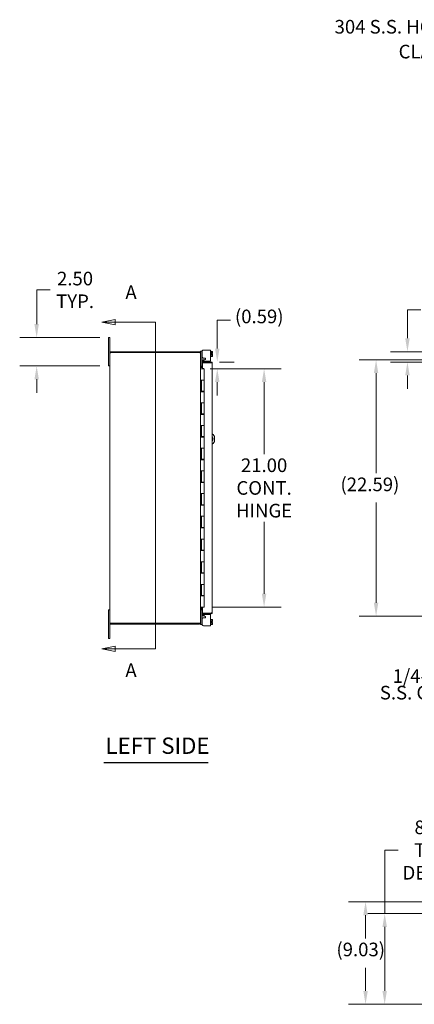
# Model space of a CAD drawing. Units: inches. Extents: x 4 to 193, y 7 to 120.
# Drawn here: x 4 to 38, y 32 to 119 of the extents above; entities that cross this region are included whole.
import ezdxf

# ---------------------------------------------------------------- set-up
doc = ezdxf.new("R2010")
doc.units = ezdxf.units.IN
doc.header["$LTSCALE"] = 12
doc.header["$MEASUREMENT"] = 0
for name, color, linetype, lineweight in [('Dimension (ANSI)', 7, 'Continuous', 5), ('Section Line (ANSI)', 7, 'Continuous', 5), ('Symbol (ANSI)', 7, 'Continuous', 5), ('Visible (ANSI)', 7, 'Continuous', 5)]:
    doc.layers.add(name, color=color, linetype=linetype, lineweight=lineweight)
doc.styles.add('ROMANS', font='romans.shx')
doc.styles.add('Text Style168', font='tahoma.ttf')
doc.dimstyles.new('Default (ANSI)', dxfattribs={"dimscale": 12, "dimtxt": 0.1, "dimasz": 0.098425, "dimexe": 0.125, "dimexo": 0.0625, "dimgap": 0.031496, "dimtad": 0, "dimtih": 1, "dimtoh": 1, "dimrnd": 1e-08, "dimzin": 0, "dimdsep": 46, "dimtxsty": 'ROMANS', "dimcen": 0.09, "dimdle": 0.393701, "dimclrd": 256, "dimclre": 256, "dimclrt": 256, "dimadec": 0, "dimazin": 0, "dimtfac": 1, "dimtofl": 0, "dimtmove": 0, "dimatfit": 3, "dimfxl": 1, "dimtolj": 1, "dimtzin": 0, "dimlwd": -1, "dimlwe": -1, "dimarcsym": 0})
doc.dimstyles.new('Default (ANSI)$7', dxfattribs={"dimscale": 12, "dimtxt": 0.1, "dimasz": 0.098425, "dimexe": 0.125, "dimexo": 0.0625, "dimgap": 0.031496, "dimtad": 0, "dimtih": 1, "dimtoh": 1, "dimrnd": 1e-08, "dimzin": 0, "dimdsep": 46, "dimtxsty": 'ROMANS', "dimcen": 0.09, "dimdle": 0.393701, "dimclrd": 256, "dimclre": 256, "dimclrt": 256, "dimadec": 0, "dimazin": 0, "dimtfac": 1, "dimtofl": 0, "dimtmove": 0, "dimatfit": 3, "dimfxl": 1, "dimtolj": 1, "dimtzin": 0, "dimlwd": -1, "dimlwe": -1, "dimarcsym": 0})

# ---------------------------------------------------------------- blocks, each defined once
blk = doc.blocks.new('2dTransSection0')
at = {"layer": 'Section Line (ANSI)', "linetype": 'Continuous'}
for p, q in [((0.9967, 7.7289), (0.8987, 7.7094)), ((0.9967, 7.7094), (0.8987, 7.7094)), ((0.8987, 7.7094), (0.9967, 7.6899)), ((0.9967, 7.6899), (0.9967, 7.7289)), ((1.2924, 7.7094), (0.9967, 7.7094)), ((1.2924, 7.7094), (1.2924, 5.3112)), ((1.2924, 7.7094), (1.2924, 7.6935)), ((0.9967, 5.3307), (0.8987, 5.3112)), ((0.9967, 5.3112), (0.8987, 5.3112)), ((0.8987, 5.3112), (0.9967, 5.2917)), ((0.9967, 5.2917), (0.9967, 5.3307)), ((1.2924, 5.3112), (0.9967, 5.3112)), ((1.2924, 5.3271), (1.2924, 5.3112))]:
    blk.add_line(p, q, dxfattribs=at)
at = {"layer": 'Section Line (ANSI)', "linetype": 'Continuous', "flags": 128}
for points in [[(0.9967, 7.7289), (0.8987, 7.7094), (0.9967, 7.6899), (0.9967, 7.7289)], [(0.9967, 5.3307), (0.8987, 5.3112), (0.9967, 5.2917), (0.9967, 5.3307)]]:
    blk.add_lwpolyline(points, dxfattribs=at)
at = {"layer": 'Section Line (ANSI)'}
for points in [[(0.9967, 7.7289), (0.8987, 7.7094), (0.9967, 7.6899), (0.9967, 7.7289)], [(0.9967, 5.3307), (0.8987, 5.3112), (0.9967, 5.2917), (0.9967, 5.3307)]]:
    blk.add_solid(points, dxfattribs=at)
at = {"layer": 'Section Line (ANSI)', "char_height": 0.1, "attachment_point": 7, "style": 'ROMANS'}
for insert in [(1.0717, 7.8472), (1.0717, 5.0721)]:
    blk.add_mtext('A', dxfattribs=dict(at, insert=insert))
blk = doc.blocks.new('*D6')
at = {"layer": 'Defpoints', "color": 0, "transparency": 16777216}
for p in [(5.034, 91.149), (11.371, 91.149), (11.371, 88.649)]:
    blk.add_point(p, dxfattribs=at)
at = {"layer": 'Dimension (ANSI)', "transparency": 16777216}
for p, q in [((5.034, 92.33), (5.034, 95.344)), ((5.034, 95.344), (6.215, 95.344)), ((10.621, 91.149), (3.534, 91.149)), ((10.621, 88.649), (3.534, 88.649)), ((5.034, 87.468), (5.034, 86.287))]:
    blk.add_line(p, q, dxfattribs=at)
for points in [[(4.837, 92.33), (5.23, 92.33), (5.034, 91.149)], [(4.837, 87.468), (5.23, 87.468), (5.034, 88.649)]]:
    blk.add_solid(points, dxfattribs=at)
at = {"layer": 'Dimension (ANSI)', "transparency": 16777216, "insert": (8.421, 95.344), "char_height": 1.2, "attachment_point": 5, "style": 'ROMANS'}
blk.add_mtext('\\A1;2.50\\PTYP.', dxfattribs=at)
blk = doc.blocks.new('*D11')
at = {"layer": 'Defpoints', "color": 0, "transparency": 16777216}
for p in [(20.424, 88.993), (19.584, 88.399), (20.969, 88.399)]:
    blk.add_point(p, dxfattribs=at)
at = {"layer": 'Dimension (ANSI)', "transparency": 16777216}
for p, q in [((20.969, 90.174), (20.969, 92.692)), ((20.969, 92.692), (22.15, 92.692)), ((21.174, 88.993), (22.469, 88.993)), ((20.334, 88.399), (22.469, 88.399)), ((20.969, 87.218), (20.969, 86.037))]:
    blk.add_line(p, q, dxfattribs=at)
for points in [[(20.772, 90.174), (21.166, 90.174), (20.969, 88.993)], [(20.772, 87.218), (21.166, 87.218), (20.969, 88.399)]]:
    blk.add_solid(points, dxfattribs=at)
at = {"layer": 'Dimension (ANSI)', "transparency": 16777216, "insert": (22.528, 93.607), "char_height": 1.2, "attachment_point": 1, "style": 'ROMANS'}
blk.add_mtext('\\A1;(0.59)', dxfattribs=at)
blk = doc.blocks.new('*D12')
at = {"layer": 'Defpoints', "color": 0, "transparency": 16777216}
for p in [(19.821, 88.399), (19.821, 67.399), (25.1, 67.399)]:
    blk.add_point(p, dxfattribs=at)
at = {"layer": 'Dimension (ANSI)', "transparency": 16777216}
for p, q in [((20.571, 88.399), (26.6, 88.399)), ((25.1, 87.218), (25.1, 80.883)), ((25.1, 68.58), (25.1, 74.916)), ((20.571, 67.399), (26.6, 67.399))]:
    blk.add_line(p, q, dxfattribs=at)
for points in [[(24.903, 87.218), (25.297, 87.218), (25.1, 88.399)], [(24.903, 68.58), (25.297, 68.58), (25.1, 67.399)]]:
    blk.add_solid(points, dxfattribs=at)
at = {"layer": 'Dimension (ANSI)', "transparency": 16777216, "insert": (25.1, 77.899), "char_height": 1.2, "attachment_point": 5, "style": 'ROMANS'}
blk.add_mtext('\\A1;\\fromans|b0|i0;\\H1.2000;21.00\\P\\fromans|b0|i0;\\H1.2000;CONT.\\P\\fromans|b0|i0;\\H1.2000;HINGE', dxfattribs=at)
blk = doc.blocks.new('*D15')
at = {"layer": 'Defpoints', "color": 0, "transparency": 16777216}
for p in [(34.98, 89.192), (53.094, 89.192), (53.094, 66.607)]:
    blk.add_point(p, dxfattribs=at)
at = {"layer": 'Dimension (ANSI)', "transparency": 16777216}
for p, q in [((52.344, 89.192), (33.48, 89.192)), ((34.98, 88.011), (34.98, 79.191)), ((34.98, 67.788), (34.98, 76.607)), ((52.344, 66.607), (33.48, 66.607))]:
    blk.add_line(p, q, dxfattribs=at)
for points in [[(34.783, 88.011), (35.177, 88.011), (34.98, 89.192)], [(34.783, 67.788), (35.177, 67.788), (34.98, 66.607)]]:
    blk.add_solid(points, dxfattribs=at)
at = {"layer": 'Dimension (ANSI)', "transparency": 16777216, "insert": (31.837, 78.814), "char_height": 1.2, "attachment_point": 1, "style": 'ROMANS'}
blk.add_mtext('\\A1;(22.59)', dxfattribs=at)
blk = doc.blocks.new('*D16')
at = {"layer": 'Defpoints', "color": 0, "transparency": 16777216}
for p in [(51.695, 89.899), (37.746, 88.993), (52.444, 88.993)]:
    blk.add_point(p, dxfattribs=at)
at = {"layer": 'Dimension (ANSI)', "transparency": 16777216}
for p, q in [((37.746, 91.08), (37.746, 93.599)), ((37.746, 93.599), (38.927, 93.599)), ((50.945, 89.899), (36.246, 89.899)), ((51.694, 88.993), (36.246, 88.993)), ((37.746, 87.812), (37.746, 86.631))]:
    blk.add_line(p, q, dxfattribs=at)
for points in [[(37.549, 91.08), (37.943, 91.08), (37.746, 89.899)], [(37.549, 87.812), (37.943, 87.812), (37.746, 88.993)]]:
    blk.add_solid(points, dxfattribs=at)
at = {"layer": 'Dimension (ANSI)', "transparency": 16777216, "insert": (39.305, 94.513), "char_height": 1.2, "attachment_point": 1, "style": 'ROMANS'}
blk.add_mtext('\\A1;(0.91)', dxfattribs=at)
blk = doc.blocks.new('*D22')
at = {"layer": 'Defpoints', "color": 0, "transparency": 16777216}
for p in [(35.739, 40.409), (51.752, 40.409), (51.726, 32.409)]:
    blk.add_point(p, dxfattribs=at)
at = {"layer": 'Dimension (ANSI)', "transparency": 16777216}
for p, q in [((35.739, 40.409), (35.739, 45.999)), ((35.739, 45.999), (36.92, 45.999)), ((51.002, 40.409), (34.239, 40.409)), ((35.739, 33.59), (35.739, 39.228)), ((50.976, 32.409), (34.239, 32.409))]:
    blk.add_line(p, q, dxfattribs=at)
for points in [[(35.542, 39.228), (35.936, 39.228), (35.739, 40.409)], [(35.542, 33.59), (35.936, 33.59), (35.739, 32.409)]]:
    blk.add_solid(points, dxfattribs=at)
at = {"layer": 'Dimension (ANSI)', "transparency": 16777216, "insert": (39.963, 45.999), "char_height": 1.2, "attachment_point": 5, "style": 'ROMANS'}
blk.add_mtext('\\A1;\\fromans|b0|i0;\\H1.2000;8.00\\P\\fromans|b0|i0;\\H1.2000;TUB\\P\\fromans|b0|i0;\\H1.2000;DEPTH', dxfattribs=at)
blk = doc.blocks.new('*D23')
at = {"layer": 'Defpoints', "color": 0, "transparency": 16777216}
for p in [(34.051, 41.443), (52.474, 41.443), (51.726, 32.409)]:
    blk.add_point(p, dxfattribs=at)
at = {"layer": 'Dimension (ANSI)', "transparency": 16777216}
for p, q in [((51.724, 41.443), (32.551, 41.443)), ((34.051, 40.261), (34.051, 38.218)), ((34.051, 33.59), (34.051, 35.633)), ((50.976, 32.409), (32.551, 32.409))]:
    blk.add_line(p, q, dxfattribs=at)
for points in [[(33.855, 40.261), (34.248, 40.261), (34.051, 41.443)], [(33.855, 33.59), (34.248, 33.59), (34.051, 32.409)]]:
    blk.add_solid(points, dxfattribs=at)
at = {"layer": 'Dimension (ANSI)', "transparency": 16777216, "insert": (31.48, 37.84), "char_height": 1.2, "attachment_point": 1, "style": 'ROMANS'}
blk.add_mtext('\\A1;(9.03)', dxfattribs=at)

msp = doc.modelspace()

# ---------------------------------------------------------------- linework, layer by layer
at = {"layer": 'Symbol (ANSI)', "lineweight": 30}
msp.add_line((10.9595, 53.7233), (20.1584, 53.7233), dxfattribs=at)
at = {"layer": 'Visible (ANSI)'}
for p, q in [((11.4961, 91.1492), (11.3711, 91.1492)), ((11.3711, 90.8992), (11.3711, 91.1492)), ((11.4961, 91.1492), (11.4961, 90.8992)), ((11.3711, 90.8992), (11.3711, 88.8992)), ((11.4961, 89.794), (11.4961, 90.8992)), ((11.4961, 66.0045), (11.4961, 89.794)), ((19.3908, 89.8992), (11.6013, 89.8992)), ((11.6013, 89.8252), (11.6013, 89.8992)), ((11.6013, 89.8252), (19.3908, 89.8252)), ((11.6013, 89.8245), (19.3908, 89.8245)), ((19.3908, 89.8252), (19.3908, 89.8992)), ((19.4696, 89.794), (19.4961, 89.794)), ((19.4961, 89.9125), (19.4961, 89.9425)), ((19.6001, 89.9425), (19.4961, 89.9425)), ((19.4961, 89.9125), (19.4961, 89.794)), ((19.4961, 89.7678), (19.4961, 89.794)), ((19.4961, 89.7678), (19.4961, 66.0306)), ((19.6254, 89.9425), (19.6001, 89.9425)), ((19.6001, 89.9425), (19.6001, 89.9125)), ((19.6001, 89.9125), (19.6001, 88.6595)), ((19.6001, 89.4425), (19.6235, 89.4425)), ((19.6211, 89.9087), (19.6211, 89.4685)), ((20.2142, 90.0347), (19.7471, 90.0347)), ((19.7471, 89.3425), (19.8742, 89.3425)), ((20.2142, 90.0347), (20.3612, 90.0347)), ((20.3612, 89.0547), (20.3612, 90.0347)), ((20.4112, 89.968), (20.3612, 89.968)), ((20.4112, 89.448), (20.3612, 89.448)), ((20.4112, 89.968), (20.4112, 89.448)), ((20.5222, 89.9245), (20.4112, 89.9245)), ((20.5222, 89.8162), (20.4112, 89.8162)), ((20.5222, 89.5997), (20.4112, 89.5997)), ((20.5222, 89.4915), (20.4112, 89.4915)), ((20.4562, 89.7455), (20.5475, 89.7455)), ((20.4562, 89.7455), (20.4562, 89.6705)), ((20.4562, 89.6705), (20.5475, 89.6705)), ((20.5512, 89.8955), (20.5222, 89.9245)), ((20.5512, 89.5205), (20.5222, 89.4915)), ((20.5512, 89.8704), (20.5512, 89.8955)), ((20.5512, 89.7455), (20.5512, 89.8704)), ((20.5512, 89.5456), (20.5512, 89.6705)), ((20.5512, 89.5205), (20.5512, 89.5456)), ((11.3711, 88.6492), (11.3711, 88.8992)), ((11.3711, 88.6492), (11.4961, 88.6492)), ((19.4961, 88.6295), (19.6001, 88.6295)), ((19.5273, 88.5982), (19.6547, 88.5982)), ((19.5273, 88.5242), (19.6547, 88.5242)), ((19.5273, 88.4981), (19.6547, 88.4981)), ((19.6001, 88.6595), (19.6001, 88.6295)), ((20.4244, 88.993), (19.6547, 88.993)), ((19.6547, 88.993), (19.6547, 88.919)), ((19.6547, 88.919), (20.4244, 88.919)), ((19.6547, 88.9183), (19.6547, 88.4149)), ((20.4244, 88.9183), (19.6547, 88.9183)), ((19.6566, 89.0441), (19.6563, 89.0425)), ((19.6826, 89.1918), (19.6566, 89.0441)), ((19.6566, 89.0441), (19.7294, 89.0312)), ((19.7555, 89.1789), (19.6826, 89.1918)), ((19.7294, 89.0312), (19.7292, 89.0297)), ((19.7294, 89.0312), (19.7555, 89.1789)), ((19.9052, 89.2247), (19.8122, 89.1722)), ((19.8361, 89.0547), (20.2142, 89.0547)), ((20.3612, 89.0547), (20.2142, 89.0547)), ((20.4244, 88.919), (20.4244, 88.993)), ((20.5297, 88.8877), (20.5297, 66.9107)), ((19.4961, 88.3992), (19.4976, 88.3992)), ((19.4976, 88.3992), (19.5838, 88.3992)), ((19.8211, 88.3992), (19.5838, 88.3992)), ((19.6547, 88.4149), (19.7797, 88.4149)), ((19.7797, 88.4149), (19.7797, 88.3992)), ((19.8211, 88.3992), (19.8211, 87.3992)), ((19.4964, 86.3792), (19.4964, 87.3992)), ((19.4976, 87.3992), (19.4964, 87.3992)), ((19.4976, 87.3992), (19.5838, 87.3992)), ((19.5586, 87.3992), (19.5586, 86.3792)), ((19.5711, 87.3992), (19.5711, 86.4192)), ((19.5838, 87.3992), (19.8211, 87.3992)), ((19.8211, 87.3992), (19.5838, 87.3992)), ((19.8211, 87.3992), (19.8211, 86.4192)), ((19.4964, 86.3792), (19.4976, 86.3792)), ((19.5838, 86.3792), (19.4976, 86.3792)), ((19.8211, 86.4192), (19.5711, 86.4192)), ((19.5838, 86.3792), (19.8211, 86.3792)), ((19.6361, 86.3792), (19.6361, 86.4192)), ((19.7561, 86.3792), (19.7561, 86.4192)), ((19.8049, 86.4192), (19.8049, 86.3792)), ((19.8211, 86.3792), (19.8211, 85.3992)), ((19.4964, 84.3792), (19.4964, 85.3992)), ((19.4976, 85.3992), (19.4964, 85.3992)), ((19.4976, 85.3992), (19.5838, 85.3992)), ((19.5586, 85.3992), (19.5586, 84.3792)), ((19.5711, 85.3992), (19.5711, 84.4192)), ((19.5838, 85.3992), (19.8211, 85.3992)), ((19.8211, 85.3992), (19.5838, 85.3992)), ((19.8211, 85.3992), (19.8211, 84.4192)), ((19.4964, 84.3792), (19.4976, 84.3792)), ((19.5838, 84.3792), (19.4976, 84.3792)), ((19.8211, 84.4192), (19.5711, 84.4192)), ((19.5838, 84.3792), (19.8211, 84.3792)), ((19.6361, 84.3792), (19.6361, 84.4192)), ((19.7561, 84.3792), (19.7561, 84.4192)), ((19.8049, 84.4192), (19.8049, 84.3792)), ((19.8211, 84.3792), (19.8211, 83.3992)), ((19.4964, 82.3792), (19.4964, 83.3992)), ((19.4976, 83.3992), (19.4964, 83.3992)), ((19.4976, 83.3992), (19.5838, 83.3992)), ((19.5586, 83.3992), (19.5586, 82.3792)), ((19.5711, 83.3992), (19.5711, 82.4192)), ((19.5838, 83.3992), (19.8211, 83.3992)), ((19.8211, 83.3992), (19.5838, 83.3992)), ((19.8211, 83.3992), (19.8211, 82.4192)), ((19.8211, 82.4192), (19.5711, 82.4192)), ((19.6361, 82.3792), (19.6361, 82.4192)), ((19.7561, 82.3792), (19.7561, 82.4192)), ((19.8049, 82.4192), (19.8049, 82.3792)), ((19.4964, 82.3792), (19.4976, 82.3792)), ((19.5838, 82.3792), (19.4976, 82.3792)), ((19.5838, 82.3792), (19.8211, 82.3792)), ((19.8211, 82.3792), (19.8211, 81.3992)), ((20.7264, 82.3367), (20.7264, 82.0867)), ((19.4964, 80.3792), (19.4964, 81.3992)), ((19.4976, 81.3992), (19.4964, 81.3992)), ((19.4976, 81.3992), (19.5838, 81.3992)), ((19.5586, 81.3992), (19.5586, 80.3792)), ((19.5711, 81.3992), (19.5711, 80.4192)), ((19.5838, 81.3992), (19.8211, 81.3992)), ((19.8211, 81.3992), (19.5838, 81.3992)), ((19.8211, 81.3992), (19.8211, 80.4192)), ((19.4964, 80.3792), (19.4976, 80.3792)), ((19.5838, 80.3792), (19.4976, 80.3792)), ((19.8211, 80.4192), (19.5711, 80.4192)), ((19.5838, 80.3792), (19.8211, 80.3792)), ((19.6361, 80.3792), (19.6361, 80.4192)), ((19.7561, 80.3792), (19.7561, 80.4192)), ((19.8049, 80.4192), (19.8049, 80.3792)), ((19.8211, 80.3792), (19.8211, 79.3992)), ((19.4964, 78.3792), (19.4964, 79.3992)), ((19.4976, 79.3992), (19.4964, 79.3992)), ((19.4976, 79.3992), (19.5838, 79.3992)), ((19.5586, 79.3992), (19.5586, 78.3792)), ((19.5711, 79.3992), (19.5711, 78.4192)), ((19.5838, 79.3992), (19.8211, 79.3992)), ((19.8211, 79.3992), (19.5838, 79.3992)), ((19.8211, 79.3992), (19.8211, 78.4192)), ((19.4964, 78.3792), (19.4976, 78.3792)), ((19.5838, 78.3792), (19.4976, 78.3792)), ((19.8211, 78.4192), (19.5711, 78.4192)), ((19.5838, 78.3792), (19.8211, 78.3792)), ((19.6361, 78.3792), (19.6361, 78.4192)), ((19.7561, 78.3792), (19.7561, 78.4192)), ((19.8049, 78.4192), (19.8049, 78.3792)), ((19.8211, 78.3792), (19.8211, 77.3992)), ((19.4964, 76.3792), (19.4964, 77.3992)), ((19.4976, 77.3992), (19.4964, 77.3992)), ((19.4976, 77.3992), (19.5838, 77.3992)), ((19.5586, 77.3992), (19.5586, 76.3792)), ((19.5711, 77.3992), (19.5711, 76.4192)), ((19.5838, 77.3992), (19.8211, 77.3992)), ((19.8211, 77.3992), (19.5838, 77.3992)), ((19.8211, 77.3992), (19.8211, 76.4192)), ((19.4964, 76.3792), (19.4976, 76.3792)), ((19.5838, 76.3792), (19.4976, 76.3792)), ((19.8211, 76.4192), (19.5711, 76.4192)), ((19.5838, 76.3792), (19.8211, 76.3792)), ((19.6361, 76.3792), (19.6361, 76.4192)), ((19.7561, 76.3792), (19.7561, 76.4192)), ((19.8049, 76.4192), (19.8049, 76.3792)), ((19.8211, 76.3792), (19.8211, 75.3992)), ((19.4964, 74.3792), (19.4964, 75.3992)), ((19.4976, 75.3992), (19.4964, 75.3992)), ((19.4976, 75.3992), (19.5838, 75.3992)), ((19.5586, 75.3992), (19.5586, 74.3792)), ((19.5711, 75.3992), (19.5711, 74.4192)), ((19.5838, 75.3992), (19.8211, 75.3992)), ((19.8211, 75.3992), (19.5838, 75.3992)), ((19.8211, 75.3992), (19.8211, 74.4192)), ((19.4964, 74.3792), (19.4976, 74.3792)), ((19.5838, 74.3792), (19.4976, 74.3792)), ((19.8211, 74.4192), (19.5711, 74.4192)), ((19.5838, 74.3792), (19.8211, 74.3792)), ((19.6361, 74.3792), (19.6361, 74.4192)), ((19.7561, 74.3792), (19.7561, 74.4192)), ((19.8049, 74.4192), (19.8049, 74.3792)), ((19.8211, 74.3792), (19.8211, 73.3992)), ((19.4964, 72.3792), (19.4964, 73.3992)), ((19.4976, 73.3992), (19.4964, 73.3992)), ((19.4976, 73.3992), (19.5838, 73.3992)), ((19.5586, 73.3992), (19.5586, 72.3792)), ((19.5711, 73.3992), (19.5711, 72.4192)), ((19.5838, 73.3992), (19.8211, 73.3992)), ((19.8211, 73.3992), (19.5838, 73.3992)), ((19.8211, 73.3992), (19.8211, 72.4192)), ((19.4964, 72.3792), (19.4976, 72.3792)), ((19.5838, 72.3792), (19.4976, 72.3792)), ((19.8211, 72.4192), (19.5711, 72.4192)), ((19.5838, 72.3792), (19.8211, 72.3792)), ((19.6361, 72.3792), (19.6361, 72.4192)), ((19.7561, 72.3792), (19.7561, 72.4192)), ((19.8049, 72.4192), (19.8049, 72.3792)), ((19.8211, 72.3792), (19.8211, 71.3992)), ((19.4976, 71.3992), (19.4964, 71.3992)), ((19.4964, 70.3792), (19.4964, 71.3992)), ((19.4976, 71.3992), (19.5838, 71.3992)), ((19.5586, 71.3992), (19.5586, 70.3792)), ((19.5711, 71.3992), (19.5711, 70.4192)), ((19.5838, 71.3992), (19.8211, 71.3992)), ((19.8211, 71.3992), (19.5838, 71.3992)), ((19.8211, 71.3992), (19.8211, 70.4192)), ((19.4964, 70.3792), (19.4976, 70.3792)), ((19.5838, 70.3792), (19.4976, 70.3792)), ((19.8211, 70.4192), (19.5711, 70.4192)), ((19.5838, 70.3792), (19.8211, 70.3792)), ((19.6361, 70.3792), (19.6361, 70.4192)), ((19.7561, 70.3792), (19.7561, 70.4192)), ((19.8049, 70.4192), (19.8049, 70.3792)), ((19.8211, 70.3792), (19.8211, 69.3992)), ((19.4964, 68.3792), (19.4964, 69.3992)), ((19.4976, 69.3992), (19.4964, 69.3992)), ((19.4976, 69.3992), (19.5838, 69.3992)), ((19.5586, 69.3992), (19.5586, 68.3792)), ((19.5711, 69.3992), (19.5711, 68.4192)), ((19.5838, 69.3992), (19.8211, 69.3992)), ((19.8211, 69.3992), (19.5838, 69.3992)), ((19.8211, 69.3992), (19.8211, 68.4192)), ((19.4964, 68.3792), (19.4976, 68.3792)), ((19.5838, 68.3792), (19.4976, 68.3792)), ((19.8211, 68.4192), (19.5711, 68.4192)), ((19.5838, 68.3792), (19.8211, 68.3792)), ((19.6361, 68.3792), (19.6361, 68.4192)), ((19.7561, 68.3792), (19.7561, 68.4192)), ((19.8049, 68.4192), (19.8049, 68.3792)), ((19.8211, 68.3792), (19.8211, 67.3992)), ((11.4961, 67.1492), (11.3711, 67.1492)), ((11.3711, 66.8992), (11.3711, 67.1492)), ((11.3711, 66.8992), (11.3711, 64.8992)), ((19.4976, 67.3992), (19.4961, 67.3992)), ((19.6001, 67.169), (19.4961, 67.169)), ((19.4976, 67.3992), (19.5838, 67.3992)), ((19.5273, 67.3004), (19.6547, 67.3004)), ((19.6547, 67.2742), (19.5273, 67.2742)), ((19.5273, 67.2002), (19.6547, 67.2002)), ((19.8211, 67.3992), (19.5838, 67.3992)), ((19.6001, 67.169), (19.6001, 67.139)), ((19.6001, 65.886), (19.6001, 67.139)), ((19.7797, 67.3836), (19.6547, 67.3836)), ((19.6547, 67.3836), (19.6547, 66.8802)), ((19.6547, 66.8802), (20.4244, 66.8802)), ((20.4244, 66.8795), (19.6547, 66.8795)), ((19.6547, 66.8795), (19.6547, 66.8055)), ((19.6547, 66.8055), (20.4244, 66.8055)), ((19.7797, 67.3992), (19.7797, 67.3836)), ((20.4244, 66.8055), (20.4244, 66.8795)), ((11.4961, 64.8992), (11.4961, 66.0045)), ((19.3908, 65.9739), (11.6013, 65.9739)), ((11.6013, 65.9732), (19.3908, 65.9732)), ((11.6013, 65.9732), (11.6013, 65.8992)), ((19.3908, 65.8992), (19.3908, 65.9732)), ((19.4696, 66.0045), (19.4961, 66.0045)), ((19.4961, 66.0045), (19.4961, 66.0306)), ((19.4961, 65.886), (19.4961, 66.0045)), ((19.6235, 66.356), (19.6001, 66.356)), ((19.6211, 66.33), (19.6211, 65.8898)), ((19.6563, 66.756), (19.6566, 66.7544)), ((19.7294, 66.7673), (19.6566, 66.7544)), ((19.6566, 66.7544), (19.6826, 66.6067)), ((19.6826, 66.6067), (19.7555, 66.6195)), ((19.7294, 66.7673), (19.7292, 66.7688)), ((19.7555, 66.6195), (19.7294, 66.7673)), ((19.8742, 66.4559), (19.7471, 66.4559)), ((19.8122, 66.6263), (19.9052, 66.5738)), ((20.2142, 66.7437), (19.8361, 66.7437)), ((20.2142, 66.7437), (20.3612, 66.7437)), ((20.3612, 65.7638), (20.3612, 66.7437)), ((20.4112, 66.3505), (20.3612, 66.3505)), ((20.4112, 66.3505), (20.4112, 65.8305)), ((20.5222, 66.307), (20.4112, 66.307)), ((20.5222, 66.1987), (20.4112, 66.1987)), ((20.5222, 65.9822), (20.4112, 65.9822)), ((20.4562, 66.128), (20.4562, 66.053)), ((20.4562, 66.128), (20.5475, 66.128)), ((20.4562, 66.053), (20.5475, 66.053)), ((20.5512, 66.278), (20.5222, 66.307)), ((20.5512, 66.2529), (20.5512, 66.278)), ((20.5512, 66.128), (20.5512, 66.2529)), ((20.5512, 65.9281), (20.5512, 66.053)), ((20.5512, 65.903), (20.5512, 65.9281)), ((11.6013, 65.8992), (19.3908, 65.8992)), ((19.4961, 65.856), (19.4961, 65.886)), ((19.4961, 65.856), (19.6001, 65.856)), ((19.6001, 65.886), (19.6001, 65.856)), ((19.6001, 65.856), (19.6254, 65.856)), ((19.7471, 65.7638), (20.2142, 65.7638)), ((20.3612, 65.7638), (20.2142, 65.7638)), ((20.4112, 65.8305), (20.3612, 65.8305)), ((20.5222, 65.874), (20.4112, 65.874)), ((20.5512, 65.903), (20.5222, 65.874)), ((11.3711, 64.6492), (11.3711, 64.8992)), ((11.3711, 64.6492), (11.4961, 64.6492)), ((11.4961, 64.8992), (11.4961, 64.6492))]:
    msp.add_line(p, q, dxfattribs=at)
for centre, radius, start, end in [((19.5273, 88.6295), 0.1053, 258.304252, 270), ((19.7599, 89.0242), 0.1053, 170, 197.272232), ((19.7599, 89.0242), 0.0312, 170, 270), ((19.8431, 89.1173), 0.063, 119.43353, 263.590796), ((20.3514, 82.3367), 0.375, 0, 61.608862), ((20.3514, 82.2117), 0.25, 315.498511, 44.501489), ((20.3514, 82.0867), 0.375, 298.391138, 0), ((19.5273, 67.169), 0.1053, 90, 101.695748), ((19.7599, 66.7742), 0.1053, 162.727768, 190), ((19.7599, 66.7742), 0.0312, 90, 190), ((19.8431, 66.6811), 0.063, 96.409204, 240.56647)]:
    msp.add_arc(centre, radius, start, end, dxfattribs=at)
for points, knots in [([(11.6013, 89.8992), (11.5629, 89.8992), (11.5254, 89.8763), (11.5078, 89.8422), (11.5001, 89.8274), (11.4961, 89.8107), (11.4961, 89.794)], [0, 0, 0, 0, 1.0950581, 1.0950581, 1.0950581, 1.5707963, 1.5707963, 1.5707963, 1.5707963]), ([(11.4961, 89.794), (11.4961, 89.8011), (11.519, 89.8082), (11.5531, 89.8153), (11.568, 89.8184), (11.5846, 89.8214), (11.6013, 89.8245)], [0, 0, 0, 0, 1.0950581, 1.0950581, 1.0950581, 1.5707963, 1.5707963, 1.5707963, 1.5707963]), ([(11.5875, 89.8218), (11.5909, 89.8236), (11.5947, 89.8248), (11.5986, 89.8251), (11.5995, 89.8252), (11.6004, 89.8252), (11.6013, 89.8252)], [1.10743779, 1.10743779, 1.10743779, 1.10743779, 1.48347479, 1.48347479, 1.48347479, 1.57079633, 1.57079633, 1.57079633, 1.57079633]), ([(19.4961, 89.794), (19.4961, 89.8324), (19.4732, 89.87), (19.439, 89.8875), (19.4242, 89.8952), (19.4075, 89.8992), (19.3908, 89.8992)], [0, 0, 0, 0, 1.0950581, 1.0950581, 1.0950581, 1.5707963, 1.5707963, 1.5707963, 1.5707963]), ([(19.3908, 89.8245), (19.4292, 89.8113), (19.4668, 89.7982), (19.4844, 89.785), (19.492, 89.7793), (19.4961, 89.7735), (19.4961, 89.7678)], [0, 0, 0, 0, 1.0950581, 1.0950581, 1.0950581, 1.5707963, 1.5707963, 1.5707963, 1.5707963]), ([(19.7471, 90.0347), (19.712, 90.0347), (19.6823, 90.0223), (19.658, 89.9978), (19.6519, 89.9916), (19.6464, 89.985), (19.6418, 89.9782), (19.6372, 89.9714), (19.6334, 89.9643), (19.6303, 89.9569), (19.6242, 89.942), (19.6211, 89.9259), (19.6211, 89.9087)], [0, 0, 0, 0, 0.5, 0.5, 0.5, 0.625, 0.625, 0.625, 0.75, 0.75, 0.75, 1, 1, 1, 1]), ([(19.6211, 89.4685), (19.6211, 89.4335), (19.6334, 89.4038), (19.658, 89.3794), (19.6641, 89.3733), (19.6707, 89.3679), (19.6775, 89.3633), (19.6843, 89.3587), (19.6914, 89.3548), (19.6989, 89.3517), (19.7137, 89.3456), (19.7298, 89.3425), (19.7471, 89.3425)], [0, 0, 0, 0, 0.5, 0.5, 0.5, 0.625, 0.625, 0.625, 0.75, 0.75, 0.75, 1, 1, 1, 1]), ([(19.8742, 89.3425), (19.8905, 89.3425), (19.9038, 89.3386), (19.9139, 89.3308), (19.924, 89.323), (19.9311, 89.3112), (19.9351, 89.2955), (19.9371, 89.2877), (19.938, 89.2803), (19.9378, 89.2734), (19.9376, 89.2665), (19.9362, 89.2601), (19.9337, 89.2543), (19.9287, 89.2425), (19.9192, 89.2326), (19.9052, 89.2247)], [0, 0, 0, 0, 0.25, 0.25, 0.25, 0.5, 0.5, 0.5, 0.625, 0.625, 0.625, 0.75, 0.75, 0.75, 1, 1, 1, 1]), ([(19.5067, 88.606), (19.5035, 88.6088), (19.5009, 88.6123), (19.4991, 88.6161), (19.4973, 88.6198), (19.4963, 88.6239), (19.4961, 88.628)], [-2.42100922, -2.42100922, -2.42100922, -2.42100922, -2.01280226, -2.01280226, -2.01280226, -1.61914817, -1.61914817, -1.61914817, -1.61914817]), ([(19.5067, 88.5242), (19.5035, 88.5336), (19.5009, 88.5454), (19.4991, 88.5583), (19.4973, 88.5708), (19.4963, 88.5844), (19.4961, 88.5982)], [-2.42100922, -2.42100922, -2.42100922, -2.42100922, -2.01280226, -2.01280226, -2.01280226, -1.61914817, -1.61914817, -1.61914817, -1.61914817]), ([(20.4244, 88.993), (20.4615, 88.993), (20.4978, 88.9718), (20.5161, 88.9395), (20.5249, 88.9238), (20.5297, 88.9058), (20.5297, 88.8877)], [-1, -1, -1, -1, -0.32751892, -0.32751892, -0.32751892, 0, 0, 0, 0]), ([(20.4383, 88.9156), (20.4353, 88.9171), (20.4321, 88.9182), (20.4288, 88.9187), (20.4273, 88.9189), (20.4259, 88.919), (20.4244, 88.919)], [0.70501679, 0.70501679, 0.70501679, 0.70501679, 0.91100988, 0.91100988, 0.91100988, 1, 1, 1, 1]), ([(20.4384, 88.9157), (20.4704, 88.9097), (20.5001, 88.9037), (20.5161, 88.8977), (20.5249, 88.8944), (20.5297, 88.8911), (20.5297, 88.8877)], [-0.91526655, -0.91526655, -0.91526655, -0.91526655, -0.32751892, -0.32751892, -0.32751892, 0, 0, 0, 0]), ([(19.5067, 67.2742), (19.5035, 67.2649), (19.5009, 67.2531), (19.4991, 67.2402), (19.4973, 67.2277), (19.4963, 67.214), (19.4961, 67.2002)], [-2.42100922, -2.42100922, -2.42100922, -2.42100922, -2.01280226, -2.01280226, -2.01280226, -1.61914817, -1.61914817, -1.61914817, -1.61914817]), ([(19.5067, 67.1925), (19.5035, 67.1897), (19.5009, 67.1862), (19.4991, 67.1824), (19.4973, 67.1786), (19.4963, 67.1746), (19.4961, 67.1705)], [-2.42100922, -2.42100922, -2.42100922, -2.42100922, -2.01280226, -2.01280226, -2.01280226, -1.61914817, -1.61914817, -1.61914817, -1.61914817]), ([(20.4383, 66.8829), (20.4353, 66.8813), (20.4321, 66.8803), (20.4288, 66.8798), (20.4273, 66.8796), (20.4259, 66.8795), (20.4244, 66.8795)], [0.70501679, 0.70501679, 0.70501679, 0.70501679, 0.91100988, 0.91100988, 0.91100988, 1, 1, 1, 1]), ([(20.4384, 66.8064), (20.4704, 66.8107), (20.5001, 66.8307), (20.5161, 66.8589), (20.5249, 66.8747), (20.5297, 66.8927), (20.5297, 66.9107)], [-0.91526655, -0.91526655, -0.91526655, -0.91526655, -0.32751892, -0.32751892, -0.32751892, 0, 0, 0, 0]), ([(20.4384, 66.8828), (20.4704, 66.8887), (20.5001, 66.8947), (20.5161, 66.9007), (20.5249, 66.9041), (20.5297, 66.9074), (20.5297, 66.9107)], [-0.91526655, -0.91526655, -0.91526655, -0.91526655, -0.32751892, -0.32751892, -0.32751892, 0, 0, 0, 0]), ([(11.6013, 65.9739), (11.5629, 65.981), (11.5254, 65.9881), (11.5078, 65.9952), (11.5001, 65.9983), (11.4961, 66.0014), (11.4961, 66.0045)], [0, 0, 0, 0, 1.0950581, 1.0950581, 1.0950581, 1.5707963, 1.5707963, 1.5707963, 1.5707963]), ([(11.4961, 66.0045), (11.4961, 65.9661), (11.519, 65.9285), (11.5531, 65.9109), (11.568, 65.9033), (11.5846, 65.8992), (11.6013, 65.8992)], [0, 0, 0, 0, 1.0950581, 1.0950581, 1.0950581, 1.5707963, 1.5707963, 1.5707963, 1.5707963]), ([(11.5875, 65.9767), (11.5909, 65.9749), (11.5947, 65.9737), (11.5986, 65.9734), (11.5995, 65.9733), (11.6004, 65.9732), (11.6013, 65.9732)], [1.10743779, 1.10743779, 1.10743779, 1.10743779, 1.48347479, 1.48347479, 1.48347479, 1.57079633, 1.57079633, 1.57079633, 1.57079633]), ([(19.4961, 66.0306), (19.4961, 66.0175), (19.4732, 66.0043), (19.439, 65.9911), (19.4242, 65.9854), (19.4075, 65.9797), (19.3908, 65.9739)], [0, 0, 0, 0, 1.0950581, 1.0950581, 1.0950581, 1.5707963, 1.5707963, 1.5707963, 1.5707963]), ([(19.3908, 65.8992), (19.4292, 65.8992), (19.4668, 65.9221), (19.4844, 65.9563), (19.492, 65.9711), (19.4961, 65.9878), (19.4961, 66.0045)], [0, 0, 0, 0, 1.0950581, 1.0950581, 1.0950581, 1.5707963, 1.5707963, 1.5707963, 1.5707963]), ([(19.7471, 66.4559), (19.7298, 66.4559), (19.7137, 66.4529), (19.6989, 66.4467), (19.6914, 66.4436), (19.6843, 66.4398), (19.6775, 66.4352), (19.6707, 66.4306), (19.6641, 66.4251), (19.658, 66.419), (19.6334, 66.3947), (19.6211, 66.365), (19.6211, 66.33)], [-1, -1, -1, -1, -0.75, -0.75, -0.75, -0.625, -0.625, -0.625, -0.5, -0.5, -0.5, 0, 0, 0, 0]), ([(19.9052, 66.5738), (19.9192, 66.5659), (19.9287, 66.556), (19.9337, 66.5442), (19.9362, 66.5383), (19.9376, 66.5319), (19.9378, 66.525), (19.938, 66.5182), (19.9371, 66.5107), (19.9351, 66.5029), (19.9311, 66.4873), (19.924, 66.4755), (19.9139, 66.4677), (19.9038, 66.4599), (19.8905, 66.4559), (19.8742, 66.4559)], [-1, -1, -1, -1, -0.75, -0.75, -0.75, -0.625, -0.625, -0.625, -0.5, -0.5, -0.5, -0.25, -0.25, -0.25, 0, 0, 0, 0]), ([(19.6211, 65.8898), (19.6211, 65.8725), (19.6242, 65.8564), (19.6303, 65.8416), (19.6334, 65.8342), (19.6372, 65.8271), (19.6418, 65.8202), (19.6464, 65.8134), (19.6519, 65.8069), (19.658, 65.8007), (19.6823, 65.7761), (19.712, 65.7638), (19.7471, 65.7638)], [-1, -1, -1, -1, -0.75, -0.75, -0.75, -0.625, -0.625, -0.625, -0.5, -0.5, -0.5, 0, 0, 0, 0])]:
    msp.add_open_spline(points, degree=3, knots=knots, dxfattribs=at)
for points in [[(19.3908, 89.8252), (19.3984, 89.8252), (19.4057, 89.8221), (19.4113, 89.8171)], [(19.4961, 88.628), (19.4961, 88.6285), (19.4961, 88.629), (19.4961, 88.6295)], [(19.4961, 88.5982), (19.4961, 88.5999), (19.4961, 88.6016), (19.4961, 88.6033)], [(19.5273, 88.5982), (19.5198, 88.5982), (19.5123, 88.6011), (19.5067, 88.606)], [(19.5273, 88.4981), (19.5198, 88.4981), (19.5123, 88.5077), (19.5067, 88.5242)], [(20.4244, 88.9183), (20.4291, 88.9174), (20.4338, 88.9165), (20.4384, 88.9157)], [(19.4961, 67.2002), (19.4961, 67.1985), (19.4961, 67.1968), (19.4961, 67.1951)], [(19.4961, 67.1705), (19.4961, 67.17), (19.4961, 67.1695), (19.4961, 67.169)], [(19.5273, 67.3004), (19.5198, 67.3004), (19.5123, 67.2908), (19.5067, 67.2742)], [(19.5273, 67.2002), (19.5198, 67.2002), (19.5123, 67.1974), (19.5067, 67.1925)], [(20.4244, 66.8802), (20.4291, 66.8811), (20.4338, 66.8819), (20.4384, 66.8828)], [(20.4244, 66.8055), (20.4291, 66.8055), (20.4338, 66.8058), (20.4384, 66.8064)], [(19.3908, 65.9732), (19.3984, 65.9732), (19.4057, 65.9764), (19.4113, 65.9814)]]:
    msp.add_open_spline(points, degree=3, dxfattribs=at)
for points, weights in [([(20.5222, 89.9245), (20.5512, 89.8955), (20.5512, 89.8704)], [1.37218159428, 1.47832020997, 1.47832020997]), ([(20.5512, 89.8704), (20.5512, 89.8452), (20.5222, 89.8162)], [1.47832020997, 1.47832020997, 1.37218159428]), ([(20.5222, 89.8162), (20.541, 89.7787), (20.5475, 89.7455)], [1.37218159428, 1.43909712442, 1.46382548126]), ([(20.5475, 89.6705), (20.541, 89.6373), (20.5222, 89.5997)], [1.46382548126, 1.43909712442, 1.37218159428]), ([(20.5222, 89.5997), (20.5512, 89.5707), (20.5512, 89.5456)], [1.37218159428, 1.47832020997, 1.47832020997]), ([(20.5512, 89.5456), (20.5512, 89.5205), (20.5222, 89.4915)], [1.47832020997, 1.47832020997, 1.37218159428]), ([(20.5512, 89.7455), (20.5494, 89.7455), (20.5475, 89.7455)], [1.03339574907, 1.03418342313, 1.03486813824]), ([(20.5475, 89.6705), (20.5494, 89.6705), (20.5512, 89.6705)], [1.03486813823, 1.03418342313, 1.03339574907]), ([(20.5222, 66.307), (20.5512, 66.278), (20.5512, 66.2529)], [1.37218159428, 1.47832020997, 1.47832020997]), ([(20.5512, 66.2529), (20.5512, 66.2277), (20.5222, 66.1987)], [1.47832020997, 1.47832020997, 1.37218159428]), ([(20.5222, 66.1987), (20.541, 66.1612), (20.5475, 66.128)], [1.37218159428, 1.43909712442, 1.46382548126]), ([(20.5475, 66.053), (20.541, 66.0198), (20.5222, 65.9822)], [1.46382548126, 1.43909712442, 1.37218159428]), ([(20.5222, 65.9822), (20.5512, 65.9532), (20.5512, 65.9281)], [1.37218159428, 1.47832020997, 1.47832020997]), ([(20.5512, 65.9281), (20.5512, 65.903), (20.5222, 65.874)], [1.47832020997, 1.47832020997, 1.37218159428]), ([(20.5512, 66.128), (20.5494, 66.128), (20.5475, 66.128)], [1.03339574907, 1.03418342313, 1.03486813823]), ([(20.5475, 66.053), (20.5494, 66.053), (20.5512, 66.053)], [1.03486813823, 1.03418342313, 1.03339574907])]:
    msp.add_rational_spline(points, weights, degree=2, dxfattribs=at)

# ---------------------------------------------------------------- block references
at = {"layer": 'Section Line (ANSI)', "xscale": 12, "yscale": 12, "zscale": 12}
msp.add_blockref('2dTransSection0', (0, 0), dxfattribs=at)

# ---------------------------------------------------------------- texts
at = {"layer": 'Symbol (ANSI)', "char_height": 1.2, "style": 'ROMANS'}
for s, insert, width, attachment_point, line_spacing_factor in [('{\\fRomanS|b0|i0;\\H1.2000;304 S.S. HOLD DOWN\\P\\fRomanS|b0|i0;\\H1.2000;CLAMP (7 PL.)}', (47.3919, 117.4334), 20.678915, 6, 1.093904), ('{\\fRomanS|b0|i0;\\H1.2000;1/4-20 X 1/2\\PS.S. GROUND\\P     STUD\\P}', (45.4109, 61.9225), 14.697126, 3, 0.72927)]:
    msp.add_mtext(s, dxfattribs=dict(at, insert=insert, width=width, attachment_point=attachment_point, line_spacing_factor=line_spacing_factor))
at = {"layer": 'Symbol (ANSI)', "insert": (11.1035, 54.0216), "char_height": 1.44, "attachment_point": 7, "style": 'Text Style168'}
msp.add_mtext('LEFT SIDE', dxfattribs=at)

# ---------------------------------------------------------------- dimensions: what is measured, and where the dimension line sits
at = {"layer": 'Dimension (ANSI)'}
for base, p1, p2, angle, text, override, picture, middle in [((5.0336, 91.1492), (11.3711, 88.6492), (11.3711, 91.1492), 90, '<>\\PTYP.', {"dimgap": 0.031496, "dimdec": 2, "dimtol": 0, "dimlim": 0, "dimtp": 0, "dimtm": 0, "dimtdec": 2, "dimatfit": 1}, '*D6', (8.4212, 95.344)), ((37.7463, 88.993), (51.6953, 89.8992), (52.4436, 88.993), 270, '(<>)', {"dimgap": 0.031496, "dimdec": 2, "dimtol": 0, "dimlim": 0, "dimtp": 0, "dimtm": 0, "dimtdec": 2, "dimatfit": 1}, '*D16', (41.8768, 93.5987)), ((20.9692, 88.3992), (20.4244, 88.993), (19.5838, 88.3992), 90, '(<>)', {"dimgap": 0.031496, "dimdec": 2, "dimtol": 0, "dimlim": 0, "dimtp": 0, "dimtm": 0, "dimtdec": 2, "dimatfit": 1}, '*D11', (25.0997, 92.6924)), ((34.9803, 89.1918), (53.0936, 66.6067), (53.0936, 89.1918), 270, '(<>)', {"dimgap": 0.031496, "dimdec": 2, "dimtol": 0, "dimlim": 0, "dimtp": 0, "dimtm": 0, "dimtdec": 2, "dimatfit": 1}, '*D15', (34.9803, 77.8992)), ((25.0997, 67.3992), (19.8211, 88.3992), (19.8211, 67.3992), 90, '\\fromans|b0|i0;\\H1.2000;<>\\P\\fromans|b0|i0;\\H1.2000;CONT.\\P\\fromans|b0|i0;\\H1.2000;HINGE', {"dimgap": 0.031496, "dimdec": 2, "dimtol": 0, "dimlim": 0, "dimtp": 0, "dimtm": 0, "dimtdec": 2, "dimatfit": 1}, '*D12', (25.0997, 77.8992)), ((35.7392, 40.4089), (51.7258, 32.4089), (51.752, 40.4089), 90, '\\fromans|b0|i0;\\H1.2000;<>\\P\\fromans|b0|i0;\\H1.2000;TUB\\P\\fromans|b0|i0;\\H1.2000;DEPTH', {"dimgap": 0.031496, "dimdec": 2, "dimtol": 0, "dimlim": 0, "dimtp": 0, "dimtm": 0, "dimtdec": 2, "dimatfit": 2}, '*D22', (39.9628, 45.9994)), ((34.0515, 41.4425), (51.7258, 32.4089), (52.4741, 41.4425), 90, '(<>)', {"dimgap": 0.031496, "dimdec": 2, "dimtol": 0, "dimlim": 0, "dimtp": 0, "dimtm": 0, "dimtdec": 2, "dimatfit": 1}, '*D23', (34.0515, 36.9257))]:
    dim = msp.add_linear_dim(base=base, p1=p1, p2=p2, angle=angle, text=text, dimstyle='Default (ANSI)', override=override, dxfattribs=at)
    dim.commit()
    dim.dimension.update_dxf_attribs({"geometry": picture, "text_midpoint": middle, "dimtype": 160})

# ---------------------------------------------------------------- leaders
at = {"layer": 'Symbol (ANSI)', "annotation_type": 0, "has_hookline": 1, "hookline_direction": 1}
for points, text_width in [([(56.1646, 111.8582), (48.951, 117.4334), (47.7699, 117.4334)], 20.0736), ([(54.3689, 68.974), (46.9699, 61.3225), (45.7888, 61.3225)], 14.0223)]:
    msp.add_leader(points, dimstyle='Default (ANSI)$7', override={"dimtad": 0}, dxfattribs=dict(at, text_width=text_width))

doc.saveas('drawing.dxf')
